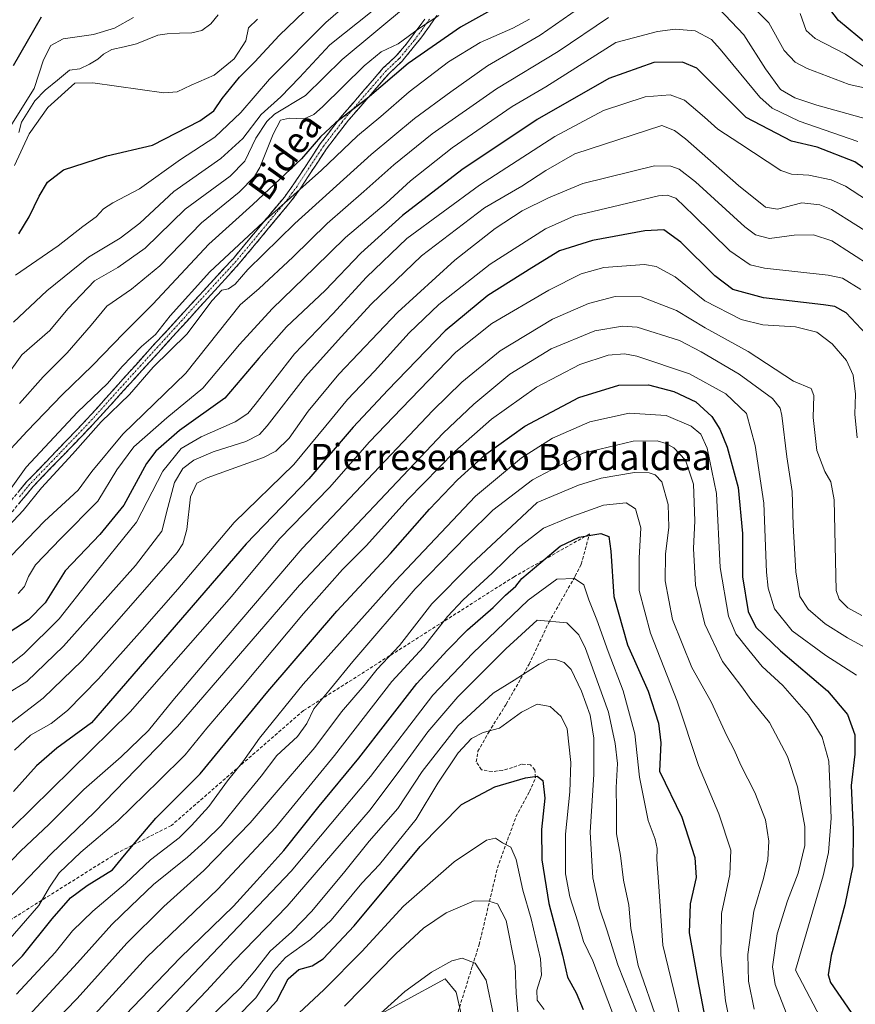
# Model space of a CAD drawing. Units: metres. Extents: x 626926 to 630355, y 4782826 to 4785203.
# Drawn here: x 628645 to 628900, y 4784363 to 4784663 of the extents above; entities that cross this region are included whole.
import ezdxf
from ezdxf.enums import TextEntityAlignment as Align

# ---------------------------------------------------------------- set-up
doc = ezdxf.new("R2010")
doc.units = ezdxf.units.M
doc.header["$MEASUREMENT"] = 0
doc.linetypes.add('TRAZO_Y_PUNTO', pattern=[1, 0.5, -0.25, 0, -0.25])
doc.linetypes.add('TRAZOSX2', pattern=[1.5, 1, -0.5])
for name, color, linetype, lineweight in [('Arbolado forestal CxS', 92, 'Continuous', 0), ('Camino', 19, 'TRAZOSX2', 0), ('Camino Cxs', 19, 'Continuous', 0), ('Camino eje', 19, 'TRAZO_Y_PUNTO', 0), ('Corriente natural lineal', 142, 'Continuous', 13), ('Curva de nivel maestra', 36, 'Continuous', 30), ('Curva de nivel normal', 36, 'Continuous', 0), ('Pastizal CxS', 92, 'Continuous', 0), ('Senda', 19, 'TRAZOSX2', 0), ('Texto cartográfico', 19, 'Continuous', 0)]:
    doc.layers.add(name, color=color, linetype=linetype, lineweight=lineweight)
doc.styles.add('Arial', font='txt', dxfattribs={"height": 0.2})

# ---------------------------------------------------------------- blocks, each defined once
blk = doc.blocks.new('*U150')
at = {"layer": 'Arbolado forestal CxS', "color": 92, "linetype": 'Continuous', "lineweight": 0}
blk.add_polyline3d([(628780.0133, 4784358.9237, 619.4946), (628778.1681, 4784366.9203, 618.5886), (628774.7875, 4784370.9179, 617.8243), (628749.3819, 4784357.1403, 616.3822)], dxfattribs=at)
blk = doc.blocks.new('*U179')
at = {"layer": 'Curva de nivel normal', "color": 36, "linetype": 'Continuous', "lineweight": 0}
blk.add_polyline3d([(628635.67, 4784461.6, 505), (628646.4, 4784469.93, 505), (628657.25, 4784480.6, 505), (628666.68, 4784492.52, 505), (628680.78, 4784510.03, 505), (628688.75, 4784525.54, 505), (628694.33, 4784532.45, 505), (628700.42, 4784536.03, 505), (628710.78, 4784540.56, 505), (628714.67, 4784543.14, 505), (628716.9, 4784545.85, 505), (628728.9, 4784561.3, 505), (628740.57, 4784573.5, 505), (628750.79, 4784584.65, 505), (628763.17, 4784596.43, 505), (628785.23, 4784612.66, 505), (628808.23, 4784627.43, 505), (628823.06, 4784635.43, 505), (628835.7, 4784639.57, 505), (628843.39, 4784640.18, 505), (628847.68, 4784638.5, 505), (628853.84, 4784633.4, 505), (628857.87, 4784629.68, 505), (628864.52, 4784625.32, 505), (628877.1, 4784617.15, 505), (628880.32, 4784616.05, 505), (628885.62, 4784615.74, 505), (628892.43, 4784614.25, 505), (628896.76, 4784612.37, 505), (628911.62, 4784602.67, 505)], dxfattribs=at)
blk = doc.blocks.new('*U180')
at = {"layer": 'Curva de nivel normal', "color": 36, "linetype": 'Continuous', "lineweight": 0}
blk.add_polyline3d([(628702.3, 4784358.4, 590), (628712.45, 4784368.24, 590), (628716.79, 4784373.36, 590), (628721.46, 4784379.38, 590), (628728.12, 4784385.27, 590), (628734.22, 4784391.59, 590), (628744.2, 4784403.64, 590), (628751.61, 4784412.89, 590), (628760.34, 4784422.88, 590), (628767.82, 4784434.11, 590), (628778.68, 4784448.05, 590), (628789.44, 4784457.93, 590), (628795.8, 4784461.89, 590), (628803.39, 4784466.76, 590), (628806.38, 4784468.32, 590), (628808.4, 4784468.19, 590), (628811.01, 4784467.34, 590), (628813.16, 4784465.12, 590), (628816.34, 4784458.61, 590), (628818.93, 4784451.21, 590), (628820.07, 4784444.25, 590), (628820.1, 4784433.19, 590), (628818.97, 4784415.65, 590), (628819.83, 4784401.68, 590), (628821.83, 4784392.46, 590), (628824.08, 4784385.86, 590), (628827.43, 4784375.25, 590), (628835.12, 4784355.72, 590)], dxfattribs=at)
blk = doc.blocks.new('*U185')
at = {"layer": 'Curva de nivel normal', "color": 36, "linetype": 'Continuous', "lineweight": 0}
blk.add_polyline3d([(628752.08, 4784357.68, 615), (628762.52, 4784367.07, 615), (628770.6, 4784372.96, 615), (628776.79, 4784376.43, 615), (628779.98, 4784377.29, 615), (628783.98, 4784375.76, 615), (628787.24, 4784370.51, 615), (628789.6, 4784359.36, 615)], dxfattribs=at)
blk = doc.blocks.new('*U187')
at = {"layer": 'Curva de nivel normal', "color": 36, "linetype": 'Continuous', "lineweight": 0}
blk.add_polyline3d([(628772.86, 4784664.32, 470), (628766.97, 4784660.45, 470), (628760.45, 4784655.66, 470), (628755.35, 4784653.25, 470), (628750.12, 4784649.03, 470), (628737.4, 4784636.53, 470), (628734.76, 4784634.18, 470), (628731.88, 4784632.89, 470), (628727.35, 4784633.11, 470), (628724.61, 4784632.47, 470), (628722.38, 4784628.14, 470), (628718.38, 4784618.08, 470), (628716.69, 4784615.27, 470), (628712.04, 4784610.54, 470), (628700.52, 4784601.21, 470), (628687.9, 4784588.07, 470), (628679.24, 4784580.96, 470), (628671.73, 4784575.8, 470), (628666.92, 4784570.07, 470), (628659.68, 4784561.61, 470), (628652.31, 4784554.33, 470), (628645.14, 4784546.17, 470)], dxfattribs=at)
blk = doc.blocks.new('*U188')
at = {"layer": 'Curva de nivel normal', "color": 36, "linetype": 'Continuous', "lineweight": 0}
for points in [[(628642.44, 4784499.71, 490), (628652.76, 4784510.36, 490), (628662.95, 4784519.78, 490), (628667.14, 4784525.48, 490), (628676.58, 4784536.83, 490), (628695.76, 4784555.36, 490), (628712.35, 4784576.18, 490), (628718.11, 4784581.23, 490), (628728.44, 4784590.76, 490), (628738.84, 4784601, 490), (628750.05, 4784610.76, 490), (628759.12, 4784618.84, 490), (628770.83, 4784628.24, 490), (628790.42, 4784641.95, 490), (628809.2, 4784653.37, 490), (628824.56, 4784663.7, 490)], [(628858.12, 4784666.49, 490), (628865.75, 4784658.4, 490), (628872.39, 4784648.05, 490), (628876.94, 4784641.79, 490), (628881.32, 4784639.29, 490), (628888.04, 4784637.06, 490), (628908.81, 4784631.24, 490)]]:
    blk.add_polyline3d(points, dxfattribs=at)
blk = doc.blocks.new('*U189')
at = {"layer": 'Curva de nivel normal', "color": 36, "linetype": 'Continuous', "lineweight": 0}
blk.add_polyline3d([(628634.63, 4784398.74, 535), (628645.52, 4784409.89, 535), (628654.06, 4784417.99, 535), (628664.7, 4784428.59, 535), (628676.07, 4784438.53, 535), (628684.45, 4784446.61, 535), (628691.86, 4784455.67, 535), (628705.09, 4784471.42, 535), (628731.25, 4784502.06, 535), (628771.01, 4784544.03, 535), (628779.9, 4784552.66, 535), (628791.52, 4784562.18, 535), (628807.48, 4784571.9, 535), (628818.5, 4784576.67, 535), (628826.58, 4784578.77, 535), (628834.49, 4784578.64, 535), (628845.24, 4784574.46, 535), (628854.04, 4784569.2, 535), (628867.11, 4784562, 535), (628880.88, 4784553.01, 535), (628886.28, 4784550.72, 535), (628887.14, 4784548.6, 535), (628886.93, 4784541.92, 535), (628888, 4784531.88, 535), (628890.44, 4784525.41, 535), (628892.28, 4784522.29, 535), (628893.33, 4784516.86, 535), (628893.64, 4784502.97, 535), (628893.93, 4784489.21, 535), (628894.82, 4784486.63, 535), (628897.48, 4784483.94, 535), (628901.78, 4784481.57, 535)], dxfattribs=at)
blk = doc.blocks.new('*U192')
at = {"layer": 'Curva de nivel normal', "color": 36, "linetype": 'Continuous', "lineweight": 0}
for points in [[(628905.67, 4784646.44, 480), (628896.73, 4784652.54, 480), (628887.47, 4784657.28, 480), (628884.74, 4784659.74, 480), (628882.96, 4784664.94, 480)], [(628800.52, 4784663.24, 480), (628795.4, 4784660.48, 480), (628785.46, 4784656.12, 480), (628775.79, 4784650.23, 480), (628763.8, 4784641.09, 480), (628755.16, 4784633.52, 480), (628748.13, 4784627.71, 480), (628737.09, 4784617.2, 480), (628719.32, 4784601.42, 480), (628703.15, 4784586.22, 480), (628691.05, 4784572.84, 480), (628686.52, 4784567.16, 480), (628682.28, 4784563.51, 480), (628676.45, 4784557.46, 480), (628671.95, 4784552.25, 480), (628662.78, 4784543.53, 480), (628647.14, 4784526.77, 480), (628639.56, 4784516.15, 480)]]:
    blk.add_polyline3d(points, dxfattribs=at)
blk = doc.blocks.new('*U195')
at = {"layer": 'Curva de nivel normal', "color": 36, "linetype": 'Continuous', "lineweight": 0}
blk.add_polyline3d([(628879.42, 4784358.78, 560), (628875.33, 4784369.24, 560), (628874.52, 4784374.58, 560), (628875.9, 4784384.63, 560), (628879.06, 4784394.72, 560), (628882.3, 4784403.09, 560), (628884.36, 4784411.55, 560), (628884.37, 4784417.3, 560), (628882.12, 4784429.42, 560), (628879.12, 4784438.69, 560), (628873.56, 4784448.99, 560), (628867.92, 4784456.07, 560), (628865.16, 4784459.93, 560), (628859.3, 4784467.6, 560), (628853.86, 4784478.92, 560), (628851.07, 4784490.88, 560), (628850.41, 4784501.97, 560), (628850.88, 4784510.47, 560), (628850.42, 4784521.65, 560), (628847.97, 4784528.94, 560), (628844.5, 4784532.65, 560), (628842.15, 4784533.99, 560), (628839.36, 4784534.76, 560), (628832.06, 4784534.71, 560), (628816.87, 4784531.06, 560), (628801.38, 4784522.92, 560), (628789.35, 4784513.64, 560), (628781.5, 4784505.93, 560), (628765.61, 4784489.75, 560), (628746.62, 4784467.6, 560), (628739.91, 4784459.26, 560), (628734.76, 4784453.2, 560), (628732.65, 4784448.75, 560), (628729.79, 4784444.71, 560), (628723.52, 4784438.98, 560), (628718.7, 4784432.7, 560), (628712.77, 4784425.37, 560), (628706.6, 4784417.7, 560), (628701.64, 4784412.92, 560), (628696.34, 4784407.96, 560), (628685.98, 4784399.68, 560), (628679.01, 4784393.08, 560), (628673.22, 4784387.53, 560), (628662.81, 4784375.82, 560), (628647.98, 4784359.81, 560)], dxfattribs=at)
blk = doc.blocks.new('*U202')
at = {"layer": 'Curva de nivel normal', "color": 36, "linetype": 'Continuous', "lineweight": 0}
blk.add_polyline3d([(628756.46, 4784677.86, 455), (628738.49, 4784662.15, 455), (628721.26, 4784644.89, 455), (628712.52, 4784634.83, 455), (628704.62, 4784627.32, 455), (628694.16, 4784620.45, 455), (628681.72, 4784611.54, 455), (628673.56, 4784607.3, 455), (628670.72, 4784605.5, 455), (628668.45, 4784603.02, 455), (628664.42, 4784600.02, 455), (628656.88, 4784594.21, 455), (628643.88, 4784585.27, 455)], dxfattribs=at)
blk = doc.blocks.new('*U203')
at = {"layer": 'Curva de nivel normal', "color": 36, "linetype": 'Continuous', "lineweight": 0}
for points in [[(628904.9, 4784641.84, 485), (628897.89, 4784643.3, 485), (628885.08, 4784648.23, 485), (628881.42, 4784650.14, 485), (628878.06, 4784653.68, 485), (628873.44, 4784662.11, 485), (628866.99, 4784668.51, 485)], [(628822.47, 4784671.48, 485), (628803.78, 4784658.33, 485), (628787.7, 4784648.96, 485), (628776.49, 4784641.06, 485), (628765.49, 4784632.98, 485), (628752.3, 4784621.95, 485), (628728.99, 4784600.98, 485), (628714.72, 4784586.97, 485), (628710.78, 4784582.52, 485), (628708.78, 4784581.09, 485), (628706.78, 4784580.68, 485), (628703.78, 4784577.5, 485), (628696.12, 4784567.32, 485), (628685.89, 4784557.27, 485), (628678.61, 4784548.94, 485), (628670.05, 4784540.61, 485), (628661.28, 4784530.76, 485), (628651.8, 4784520.53, 485), (628646.21, 4784513.54, 485), (628641.76, 4784508.76, 485)]]:
    blk.add_polyline3d(points, dxfattribs=at)
blk = doc.blocks.new('*U204')
at = {"layer": 'Curva de nivel normal', "color": 36, "linetype": 'Continuous', "lineweight": 0}
blk.add_polyline3d([(628797.05, 4784359.82, 610), (628796.44, 4784366.58, 610), (628796.15, 4784374.93, 610), (628793.36, 4784388.7, 610), (628790.76, 4784393.76, 610), (628788.1, 4784394.59, 610), (628783.62, 4784394.75, 610), (628775.09, 4784391.07, 610), (628768.16, 4784386.43, 610), (628759.74, 4784378.55, 610), (628744.12, 4784362.59, 610)], dxfattribs=at)
blk = doc.blocks.new('*U213')
at = {"layer": 'Curva de nivel normal', "color": 36, "linetype": 'Continuous', "lineweight": 0}
blk.add_polyline3d([(628893.45, 4784350.95, 555), (628881.5, 4784373.6, 555), (628889.95, 4784402.37, 555), (628891.53, 4784409.45, 555), (628892.42, 4784419.89, 555), (628891.98, 4784430.25, 555), (628891.66, 4784437.25, 555), (628889.63, 4784444.52, 555), (628885.45, 4784451.4, 555), (628877.68, 4784460.31, 555), (628871.34, 4784466.04, 555), (628867.32, 4784471.02, 555), (628863.37, 4784476.01, 555), (628861.09, 4784481.45, 555), (628858.6, 4784496.18, 555), (628857.42, 4784518.71, 555), (628854.64, 4784532.58, 555), (628852.67, 4784536.84, 555), (628849.73, 4784539.24, 555), (628842.12, 4784542.52, 555), (628830.83, 4784543.21, 555), (628818.92, 4784540.62, 555), (628807.5, 4784535.58, 555), (628798.02, 4784529.65, 555), (628784.02, 4784517.96, 555), (628759.53, 4784492.1, 555), (628731.57, 4784460.72, 555), (628718.26, 4784444.26, 555), (628713.16, 4784437.09, 555), (628708.53, 4784431.28, 555), (628702.78, 4784423.44, 555), (628697.56, 4784417.63, 555), (628693.76, 4784413.93, 555), (628685.01, 4784407.2, 555), (628677.37, 4784400.04, 555), (628667.44, 4784391.61, 555), (628661.23, 4784385.56, 555), (628655.95, 4784378.99, 555), (628644.18, 4784366.24, 555)], dxfattribs=at)
blk = doc.blocks.new('*U218')
at = {"layer": 'Curva de nivel normal', "color": 36, "linetype": 'Continuous', "lineweight": 0}
blk.add_polyline3d([(628763.33, 4784667.51, 465), (628743.43, 4784650.95, 465), (628732.28, 4784639.95, 465), (628722.77, 4784634.28, 465), (628720.44, 4784632.09, 465), (628717.16, 4784626.95, 465), (628713.8, 4784619.95, 465), (628709.3, 4784615.41, 465), (628695.63, 4784605.3, 465), (628683.45, 4784593.44, 465), (628675.07, 4784587.63, 465), (628667.93, 4784583.49, 465), (628659.89, 4784574.95, 465), (628654.36, 4784568.44, 465), (628645.79, 4784560.94, 465), (628640.46, 4784553.49, 465)], dxfattribs=at)
blk = doc.blocks.new('*U222')
at = {"layer": 'Curva de nivel normal', "color": 36, "linetype": 'Continuous', "lineweight": 0}
blk.add_polyline3d([(628905.7, 4784470.26, 540), (628897.41, 4784474.78, 540), (628890.56, 4784479.09, 540), (628885.4, 4784483.55, 540), (628882.89, 4784487.36, 540), (628881.66, 4784494.87, 540), (628880.82, 4784509.13, 540), (628880.55, 4784519.34, 540), (628878.89, 4784529.95, 540), (628877.32, 4784542.52, 540), (628876.88, 4784544.77, 540), (628874.55, 4784547.67, 540), (628864.39, 4784555.05, 540), (628852.75, 4784561.86, 540), (628846.23, 4784565.35, 540), (628833.24, 4784569.38, 540), (628828.82, 4784569.69, 540), (628820.42, 4784568.25, 540), (628807.13, 4784562.8, 540), (628794.46, 4784555.06, 540), (628783.51, 4784546.01, 540), (628774.24, 4784537.09, 540), (628730.41, 4784490.85, 540), (628693.22, 4784447.84, 540), (628667.94, 4784421.67, 540), (628654.78, 4784409, 540), (628638.77, 4784392.35, 540)], dxfattribs=at)
blk = doc.blocks.new('*U225')
at = {"layer": 'Curva de nivel normal', "color": 36, "linetype": 'Continuous', "lineweight": 0}
blk.add_polyline3d([(628760.95, 4784672.41, 460), (628739.68, 4784655.42, 460), (628730.45, 4784645.47, 460), (628724.7, 4784639.55, 460), (628718.76, 4784634.19, 460), (628713.11, 4784626.82, 460), (628706.45, 4784620.77, 460), (628692.11, 4784610.75, 460), (628681.78, 4784601.12, 460), (628675.78, 4784596.51, 460), (628666.11, 4784590.78, 460), (628653.45, 4784580.43, 460), (628643.25, 4784570.92, 460)], dxfattribs=at)
blk = doc.blocks.new('*U226')
at = {"layer": 'Curva de nivel normal', "color": 36, "linetype": 'Continuous', "lineweight": 0}
blk.add_polyline3d([(628861.9, 4784355.74, 570), (628860.2, 4784364.24, 570), (628858.73, 4784378.17, 570), (628858.99, 4784390.83, 570), (628861.55, 4784402.7, 570), (628861.83, 4784410.11, 570), (628858.15, 4784421.16, 570), (628851.93, 4784435.9, 570), (628845.48, 4784455.47, 570), (628837.32, 4784476.2, 570), (628833.88, 4784489.2, 570), (628833.85, 4784499.05, 570), (628834.36, 4784508.34, 570), (628832.81, 4784514.13, 570), (628829.98, 4784515.9, 570), (628823, 4784515.19, 570), (628812.58, 4784511.45, 570), (628804.77, 4784508.17, 570), (628797, 4784502.21, 570), (628789.08, 4784494.53, 570), (628780.25, 4784486.37, 570), (628775.54, 4784481.29, 570), (628768.18, 4784471.93, 570), (628758.53, 4784461.48, 570), (628741.09, 4784439.01, 570), (628723.15, 4784417.01, 570), (628705.56, 4784398.22, 570), (628683.9, 4784377.6, 570), (628666.01, 4784358, 570)], dxfattribs=at)
blk = doc.blocks.new('*U227')
at = {"layer": 'Curva de nivel normal', "color": 36, "linetype": 'Continuous', "lineweight": 0}
blk.add_polyline3d([(628704.93, 4784352.8, 595), (628717.08, 4784365.22, 595), (628722.46, 4784373.42, 595), (628726.12, 4784377.46, 595), (628733.77, 4784382.92, 595), (628740.03, 4784388.87, 595), (628749.43, 4784400.11, 595), (628754.75, 4784405.8, 595), (628765.97, 4784419.59, 595), (628772.6, 4784430.59, 595), (628778.74, 4784439.83, 595), (628782.78, 4784444.14, 595), (628786.42, 4784446, 595), (628791.36, 4784447.32, 595), (628798.1, 4784452.15, 595), (628802.79, 4784454.58, 595), (628806.75, 4784453.87, 595), (628810.17, 4784450.82, 595), (628811.92, 4784447.13, 595), (628813.07, 4784436.8, 595), (628812.76, 4784427.92, 595), (628811.44, 4784415.02, 595), (628811.5, 4784402.91, 595), (628812.77, 4784395.89, 595), (628815.22, 4784388.34, 595), (628816.92, 4784382.37, 595), (628819.8, 4784376.46, 595), (628822.61, 4784368.88, 595), (628827.85, 4784355.2, 595)], dxfattribs=at)
blk = doc.blocks.new('*U237')
at = {"layer": 'Curva de nivel normal', "color": 36, "linetype": 'Continuous', "lineweight": 0}
blk.add_polyline3d([(628641.18, 4784457.68, 510), (628647.4, 4784461.55, 510), (628658.52, 4784472.28, 510), (628680.49, 4784496.8, 510), (628688.5, 4784507.25, 510), (628690.31, 4784514.49, 510), (628692.39, 4784522.09, 510), (628694.91, 4784526.33, 510), (628698.23, 4784528.92, 510), (628704.13, 4784531.46, 510), (628714.07, 4784534.56, 510), (628718.24, 4784536.76, 510), (628720.61, 4784539.36, 510), (628732.28, 4784554.36, 510), (628743.08, 4784566.44, 510), (628752.23, 4784576.45, 510), (628767.6, 4784591.13, 510), (628786.75, 4784605.76, 510), (628798.15, 4784612.38, 510), (628805.44, 4784617.1, 510), (628814.34, 4784622.16, 510), (628840.8, 4784630.82, 510), (628844.7, 4784629.35, 510), (628847.97, 4784626.72, 510), (628864.2, 4784612.6, 510), (628872.36, 4784606, 510), (628876.04, 4784605.37, 510), (628883.48, 4784607.25, 510), (628888.91, 4784606.71, 510), (628892.44, 4784605.24, 510), (628907.3, 4784595.93, 510)], dxfattribs=at)
blk = doc.blocks.new('*U238')
at = {"layer": 'Curva de nivel normal', "color": 36, "linetype": 'Continuous', "lineweight": 0}
blk.add_polyline3d([(628804.93, 4784361.6, 605), (628802.87, 4784364.5, 605), (628802.73, 4784367.5, 605), (628804.19, 4784372.04, 605), (628803.87, 4784377, 605), (628800.96, 4784389.2, 605), (628798.5, 4784397.92, 605), (628796.45, 4784407.31, 605), (628794.81, 4784411.02, 605), (628792.26, 4784412.38, 605), (628790.18, 4784413.84, 605), (628787.34, 4784413.14, 605), (628777.52, 4784406.56, 605), (628762.14, 4784393.11, 605), (628749.39, 4784379.24, 605), (628737.97, 4784367.71, 605), (628728.65, 4784359.11, 605)], dxfattribs=at)
blk = doc.blocks.new('*U239')
at = {"layer": 'Curva de nivel normal', "color": 36, "linetype": 'Continuous', "lineweight": 0}
blk.add_polyline3d([(628689.8, 4784354.38, 585), (628702.11, 4784367.29, 585), (628710.42, 4784376.3, 585), (628726.69, 4784393.07, 585), (628751.93, 4784422.38, 585), (628761.64, 4784435.35, 585), (628769.5, 4784446.22, 585), (628778.64, 4784456.79, 585), (628793.3, 4784471.43, 585), (628802.8, 4784480.19, 585), (628811.84, 4784479.33, 585), (628815.49, 4784475.76, 585), (628817.53, 4784471.54, 585), (628824.59, 4784452.19, 585), (628826.57, 4784442.67, 585), (628827.26, 4784436.52, 585), (628826.89, 4784429.25, 585), (628827.01, 4784422.54, 585), (628826.98, 4784415.08, 585), (628828.22, 4784408.55, 585), (628829.15, 4784400.99, 585), (628830.71, 4784393.44, 585), (628831.32, 4784386.3, 585), (628833.6, 4784374.97, 585), (628839.6, 4784357.78, 585)], dxfattribs=at)
blk = doc.blocks.new('*U248')
at = {"layer": 'Curva de nivel normal', "color": 36, "linetype": 'Continuous', "lineweight": 0}
blk.add_polyline3d([(628900.12, 4784463.48, 545), (628890.78, 4784469.46, 545), (628880.48, 4784476.93, 545), (628875.17, 4784483.62, 545), (628873.2, 4784489.94, 545), (628872.64, 4784494.8, 545), (628871.89, 4784515.81, 545), (628869.21, 4784533.39, 545), (628866.63, 4784543.1, 545), (628860.32, 4784549.12, 545), (628849.21, 4784555.18, 545), (628833.15, 4784560.63, 545), (628829.48, 4784561.28, 545), (628824.47, 4784560.93, 545), (628815.8, 4784558.06, 545), (628802.66, 4784551.1, 545), (628788.91, 4784541.4, 545), (628777.7, 4784531.6, 545), (628763.4, 4784516.93, 545), (628750.8, 4784502.93, 545), (628743.53, 4784495.6, 545), (628731.6, 4784482.26, 545), (628712.98, 4784459.93, 545), (628702.18, 4784447.26, 545), (628695.64, 4784439.21, 545), (628687.62, 4784431.28, 545), (628675.11, 4784419.08, 545), (628663.76, 4784409.49, 545), (628657.24, 4784403.26, 545), (628654.25, 4784398.92, 545), (628651.06, 4784393.3, 545), (628641.53, 4784382.46, 545)], dxfattribs=at)
blk = doc.blocks.new('*U252')
at = {"layer": 'Curva de nivel normal', "color": 36, "linetype": 'Continuous', "lineweight": 0}
blk.add_polyline3d([(628685.07, 4784358.66, 580), (628703.78, 4784378.44, 580), (628727.85, 4784403.72, 580), (628752.09, 4784432.59, 580), (628771.01, 4784457.38, 580), (628783.18, 4784470.1, 580), (628800.13, 4784486.31, 580), (628808.8, 4784492.64, 580), (628814.22, 4784492.92, 580), (628817.08, 4784490.92, 580), (628818.6, 4784486.4, 580), (628821.03, 4784480.27, 580), (628824.42, 4784470.62, 580), (628829.01, 4784458.67, 580), (628832.62, 4784445.57, 580), (628834, 4784432.39, 580), (628836.62, 4784419.18, 580), (628838.77, 4784413.48, 580), (628839.41, 4784410.68, 580), (628839.28, 4784407.27, 580), (628839.75, 4784400.54, 580), (628841.12, 4784381.23, 580), (628845.32, 4784364.04, 580), (628847.25, 4784355.48, 580)], dxfattribs=at)
blk = doc.blocks.new('*U253')
at = {"layer": 'Curva de nivel normal', "color": 36, "linetype": 'Continuous', "lineweight": 0}
blk.add_polyline3d([(628868.97, 4784361.68, 565), (628867.2, 4784370.28, 565), (628866.97, 4784378.38, 565), (628868.84, 4784391.61, 565), (628871.78, 4784401.5, 565), (628873.1, 4784407.16, 565), (628873.42, 4784412.92, 565), (628872.37, 4784419.35, 565), (628869.14, 4784427.68, 565), (628864.89, 4784436.03, 565), (628862.8, 4784440.66, 565), (628860.56, 4784445.01, 565), (628855.82, 4784455.28, 565), (628849.95, 4784465.74, 565), (628844.08, 4784480.42, 565), (628841.85, 4784492.16, 565), (628841.96, 4784500.24, 565), (628842.92, 4784508.46, 565), (628842.74, 4784515.41, 565), (628840.77, 4784522.29, 565), (628838.79, 4784524.42, 565), (628836.97, 4784525.03, 565), (628832.49, 4784525.18, 565), (628822.29, 4784523.43, 565), (628815.37, 4784521.32, 565), (628802.8, 4784516.03, 565), (628782.59, 4784497.16, 565), (628770.7, 4784485.11, 565), (628760.87, 4784472.48, 565), (628754.12, 4784465.26, 565), (628750.17, 4784460.26, 565), (628743.2, 4784452.26, 565), (628735.05, 4784441.42, 565), (628726.41, 4784431.25, 565), (628715.39, 4784418.42, 565), (628701.26, 4784403.92, 565), (628689.05, 4784392.98, 565), (628677.79, 4784381.84, 565), (628662.69, 4784364.98, 565), (628645.44, 4784347.24, 565)], dxfattribs=at)
blk = doc.blocks.new('*U263')
at = {"layer": 'Curva de nivel normal', "color": 36, "linetype": 'Continuous', "lineweight": 0}
blk.add_polyline3d([(628900.33, 4784535.76, 530), (628899.56, 4784542.94, 530), (628899.77, 4784549, 530), (628899.05, 4784554.83, 530), (628897.09, 4784559.3, 530), (628892.72, 4784564.37, 530), (628888.02, 4784567.93, 530), (628881.55, 4784569.48, 530), (628871.53, 4784570.11, 530), (628864.99, 4784571.78, 530), (628853.89, 4784577.44, 530), (628844.82, 4784584.71, 530), (628839.1, 4784587.86, 530), (628835.56, 4784588.54, 530), (628823.18, 4784587.61, 530), (628816.23, 4784585.64, 530), (628806.35, 4784580.66, 530), (628788.98, 4784570.52, 530), (628778, 4784561.84, 530), (628761.46, 4784544.68, 530), (628751.74, 4784534.52, 530), (628739.58, 4784520.63, 530), (628724.35, 4784504.95, 530), (628709.72, 4784487.43, 530), (628678.83, 4784452.26, 530), (628642.9, 4784416.92, 530)], dxfattribs=at)
blk = doc.blocks.new('*U265')
at = {"layer": 'Curva de nivel normal', "color": 36, "linetype": 'Continuous', "lineweight": 0}
blk.add_polyline3d([(628644.76, 4784488.31, 495), (628646.61, 4784490.41, 495), (628647.85, 4784493.48, 495), (628649.96, 4784497.06, 495), (628657.75, 4784505.09, 495), (628669, 4784516.47, 495), (628674.75, 4784526, 495), (628680, 4784532.98, 495), (628689.99, 4784541.76, 495), (628701, 4784550.81, 495), (628712.12, 4784564.1, 495), (628722.12, 4784574.97, 495), (628735.12, 4784587.55, 495), (628744.46, 4784596.75, 495), (628756.79, 4784607.22, 495), (628764.19, 4784614.01, 495), (628776.96, 4784623.98, 495), (628795.16, 4784636.62, 495), (628805.43, 4784642.62, 495), (628826.8, 4784656.11, 495), (628839.47, 4784659.42, 495), (628844.85, 4784660.14, 495), (628850.96, 4784659.64, 495), (628855.92, 4784657.03, 495), (628858.58, 4784654.08, 495), (628870.65, 4784639.48, 495), (628874.45, 4784636.11, 495), (628882.6, 4784632.15, 495), (628900.47, 4784626, 495)], dxfattribs=at)
blk = doc.blocks.new('*U283')
at = {"layer": 'Curva de nivel normal', "color": 36, "linetype": 'Continuous', "lineweight": 0}
for points in [[(628717.65, 4784663.23, 445), (628714.92, 4784660.6, 445), (628714.12, 4784656.62, 445), (628710.52, 4784651.09, 445), (628704.46, 4784646.18, 445), (628697.45, 4784643.09, 445), (628693.11, 4784641.03, 445), (628689.11, 4784640.75, 445), (628667.44, 4784643.83, 445), (628661.94, 4784643.72, 445), (628653.75, 4784636.3, 445), (628648.11, 4784628.28, 445), (628643.61, 4784618.63, 445)], [(628642.83, 4784631.25, 445), (628649.64, 4784642.09, 445), (628652.46, 4784650.78, 445), (628654.72, 4784655.14, 445), (628658.45, 4784657.19, 445), (628667.69, 4784658.57, 445), (628674.1, 4784660.48, 445), (628679.84, 4784663.71, 445)]]:
    blk.add_polyline3d(points, dxfattribs=at)
blk = doc.blocks.new('*U286')
at = {"layer": 'Curva de nivel maestra', "color": 36, "linetype": 'Continuous', "lineweight": 30}
blk.add_polyline3d([(628675.13, 4784357.6, 575), (628694.07, 4784377.36, 575), (628710.28, 4784393.1, 575), (628717.45, 4784400.86, 575), (628725.62, 4784410.06, 575), (628736.41, 4784423.55, 575), (628748.45, 4784438.16, 575), (628766.15, 4784460.93, 575), (628775.36, 4784470.93, 575), (628781.6, 4784477.25, 575), (628789.46, 4784484.08, 575), (628793.13, 4784487.83, 575), (628796.3, 4784490.55, 575), (628798.12, 4784492.88, 575), (628802.01, 4784496.1, 575), (628809.81, 4784502.72, 575), (628815.57, 4784505.5, 575), (628822.21, 4784506.53, 575), (628824.67, 4784505.7, 575), (628825.31, 4784501.16, 575), (628826.19, 4784487.36, 575), (628830.37, 4784472.71, 575), (628836.63, 4784458.59, 575), (628839.74, 4784448.86, 575), (628840.45, 4784442.79, 575), (628840.12, 4784434.24, 575), (628846.92, 4784420.21, 575), (628850.89, 4784407.87, 575), (628851.24, 4784401.8, 575), (628849.44, 4784393.76, 575), (628849.09, 4784385.01, 575), (628851.68, 4784370.84, 575), (628854.56, 4784356.02, 575)], dxfattribs=at)
blk = doc.blocks.new('*U288')
at = {"layer": 'Curva de nivel maestra', "color": 36, "linetype": 'Continuous', "lineweight": 30}
for points in [[(628651.76, 4784663.86, 450), (628643.24, 4784649, 450)], [(628644.95, 4784597.8, 450), (628648.09, 4784603, 450), (628651.09, 4784609.26, 450), (628653.69, 4784613.58, 450), (628658.51, 4784617.36, 450), (628671.69, 4784621.63, 450), (628685.69, 4784624.83, 450), (628700.02, 4784632.2, 450), (628704.3, 4784635.3, 450), (628706.89, 4784639.09, 450), (628712.18, 4784645.58, 450), (628716.78, 4784650.22, 450), (628724.24, 4784658.28, 450), (628731.92, 4784665.62, 450)]]:
    blk.add_polyline3d(points, dxfattribs=at)
blk = doc.blocks.new('*U300')
at = {"layer": 'Curva de nivel maestra', "color": 36, "linetype": 'Continuous', "lineweight": 30}
blk.add_polyline3d([(628639.1, 4784371.19, 550), (628646.01, 4784377.97, 550), (628655.03, 4784389.28, 550), (628660.68, 4784395.66, 550), (628665.78, 4784399.38, 550), (628673.45, 4784404.15, 550), (628677.14, 4784408.63, 550), (628680.92, 4784413.2, 550), (628686.61, 4784419.86, 550), (628700.15, 4784433.35, 550), (628720.79, 4784458.46, 550), (628741.79, 4784482.88, 550), (628758.11, 4784500.52, 550), (628770.07, 4784514.03, 550), (628778.6, 4784522.92, 550), (628787.23, 4784530.78, 550), (628799.05, 4784539.28, 550), (628815.52, 4784548.04, 550), (628827.74, 4784551.8, 550), (628836.7, 4784551.82, 550), (628844.47, 4784549.87, 550), (628851.13, 4784546.66, 550), (628856.05, 4784542.24, 550), (628858.49, 4784538.31, 550), (628860.73, 4784532.88, 550), (628864.05, 4784520.6, 550), (628865.33, 4784506.6, 550), (628865.33, 4784493.34, 550), (628867.06, 4784482.85, 550), (628869.41, 4784478.09, 550), (628876.93, 4784470.82, 550), (628891.23, 4784458.64, 550), (628897.38, 4784451.5, 550), (628899.55, 4784445.26, 550), (628899.63, 4784439.37, 550), (628898.5, 4784429.87, 550), (628899.09, 4784416.34, 550), (628898.97, 4784405.37, 550), (628896.53, 4784393.47, 550), (628892.37, 4784378.04, 550), (628891.52, 4784372.13, 550), (628892.22, 4784369.81, 550), (628898.44, 4784360.68, 550)], dxfattribs=at)
blk = doc.blocks.new('*U301')
at = {"layer": 'Curva de nivel maestra', "color": 36, "linetype": 'Continuous', "lineweight": 30}
blk.add_polyline3d([(628715.53, 4784355.53, 600), (628723.51, 4784364.22, 600), (628726.97, 4784370.98, 600), (628730.19, 4784373.78, 600), (628734.31, 4784374.92, 600), (628737.66, 4784377.05, 600), (628747.08, 4784387.12, 600), (628767.14, 4784411.25, 600), (628779.77, 4784424.07, 600), (628789.89, 4784429.46, 600), (628799.28, 4784432.2, 600), (628802.8, 4784432.68, 600), (628804.59, 4784431.34, 600), (628805.12, 4784425.95, 600), (628804.15, 4784416.48, 600), (628804.23, 4784407.18, 600), (628806.43, 4784393.88, 600), (628810.52, 4784378.14, 600), (628812.05, 4784371.47, 600), (628814.7, 4784366.69, 600), (628816.88, 4784361.62, 600)], dxfattribs=at)
blk = doc.blocks.new('*U304')
at = {"layer": 'Curva de nivel maestra', "color": 36, "linetype": 'Continuous', "lineweight": 30}
blk.add_polyline3d([(628903.1, 4784567.27, 525), (628896.98, 4784573.8, 525), (628893.52, 4784575.72, 525), (628890.1, 4784576.26, 525), (628871.82, 4784578.36, 525), (628862.45, 4784580.84, 525), (628857, 4784585.05, 525), (628846.56, 4784595.31, 525), (628841.45, 4784599.08, 525), (628835.66, 4784598.78, 525), (628819.68, 4784595.8, 525), (628809.66, 4784592.61, 525), (628801.24, 4784587.49, 525), (628787.8, 4784579.06, 525), (628774.78, 4784568.32, 525), (628757.32, 4784550.24, 525), (628746.76, 4784539.01, 525), (628733.24, 4784523.26, 525), (628714.17, 4784503.46, 525), (628667.03, 4784448.92, 525), (628656.5, 4784441.22, 525), (628650.26, 4784435.83, 525), (628643.26, 4784428.02, 525)], dxfattribs=at)
blk = doc.blocks.new('*U305')
at = {"layer": 'Curva de nivel maestra', "color": 36, "linetype": 'Continuous', "lineweight": 30}
blk.add_polyline3d([(628914.24, 4784609.37, 500), (628899.58, 4784619.72, 500), (628888.1, 4784624.24, 500), (628880.3, 4784626.09, 500), (628866.51, 4784633.31, 500), (628857.17, 4784642.6, 500), (628851.42, 4784648.31, 500), (628847.06, 4784650.16, 500), (628838.33, 4784649.99, 500), (628824.69, 4784645.15, 500), (628802.8, 4784632.65, 500), (628779.87, 4784617.3, 500), (628761.76, 4784603.46, 500), (628749.11, 4784591.93, 500), (628738.22, 4784580.61, 500), (628726.49, 4784569.56, 500), (628718.08, 4784559.94, 500), (628707.68, 4784547.76, 500), (628693.85, 4784537.9, 500), (628686.63, 4784531.62, 500), (628683.78, 4784527.92, 500), (628676.86, 4784515.25, 500), (628669.59, 4784506.23, 500), (628659.01, 4784495.2, 500), (628652.92, 4784485.49, 500), (628647.89, 4784480.32, 500), (628640.14, 4784475.22, 500)], dxfattribs=at)
blk = doc.blocks.new('*U308')
at = {"layer": 'Curva de nivel maestra', "color": 36, "linetype": 'Continuous', "lineweight": 30}
for points in [[(628906.42, 4784653.07, 475), (628894.6, 4784662.8, 475), (628889.36, 4784669.84, 475)], [(628796.16, 4784670.13, 475), (628779.52, 4784660.8, 475), (628763.56, 4784649.71, 475), (628751.02, 4784639.05, 475), (628741.36, 4784631.64, 475), (628736.83, 4784627.38, 475), (628731.04, 4784620.72, 475), (628716.25, 4784606.72, 475), (628702.8, 4784594.68, 475), (628685.75, 4784576.38, 475), (628676.95, 4784567.61, 475), (628667.36, 4784557.76, 475), (628658.12, 4784548.83, 475), (628647.44, 4784537.71, 475), (628638.77, 4784528.39, 475)]]:
    blk.add_polyline3d(points, dxfattribs=at)

msp = doc.modelspace()

# ---------------------------------------------------------------- linework, layer by layer
at = {"layer": 'Arbolado forestal CxS', "color": 92, "linetype": 'Continuous', "lineweight": 0}
msp.add_polyline3d([(628780.01, 4784358.92, 619.49), (628778.17, 4784366.92, 618.59), (628774.79, 4784370.92, 617.82), (628749.38, 4784357.14, 616.38)], dxfattribs=at)
at = {"layer": 'Camino', "color": 19, "linetype": 'TRAZOSX2', "lineweight": 0}
for points in [[(628640.78, 4784514.41), (628647.19, 4784522.17), (628665.58, 4784541.27), (628686.37, 4784564.4), (628710.18, 4784590.26), (628725.81, 4784609.04), (628728.71, 4784613.02), (628734.16, 4784621.31), (628736.74, 4784625.22), (628743.46, 4784633.92), (628752.7, 4784644.58), (628755.96, 4784648.35), (628759.89, 4784652), (628763, 4784655.67), (628767.7, 4784662), (628768.63, 4784663.26)], [(628772.3, 4784664.34), (628767.68, 4784657.8), (628762.45, 4784651.33), (628761.67, 4784650.38), (628757.7, 4784646.69), (628745.38, 4784632.47), (628743.34, 4784629.84), (628738.65, 4784623.77), (628730.63, 4784611.57), (628727.72, 4784607.59), (628711.98, 4784588.67), (628667.4, 4784539.7), (628649.25, 4784520.86), (628642.82, 4784513.11)]]:
    msp.add_lwpolyline(points, dxfattribs=at)
at = {"layer": 'Camino Cxs', "color": 19, "linetype": 'Continuous', "lineweight": 0}
for points in [[(628772.3, 4784664.34, 469.2), (628769.99, 4784661.07, 470.87), (628767.68, 4784657.8, 472.42), (628765.07, 4784654.57, 472.98), (628762.45, 4784651.33, 473.37), (628761.67, 4784650.38, 473.58), (628759.69, 4784648.54, 473.7), (628757.7, 4784646.69, 473.69), (628754.62, 4784643.14, 474.05), (628751.54, 4784639.58, 473.45), (628748.46, 4784636.03, 474.89), (628745.38, 4784632.47, 475.47), (628743.34, 4784629.84, 476.03), (628741, 4784626.81, 476.46), (628738.65, 4784623.77, 476.93), (628735.98, 4784619.7, 477.87), (628733.3, 4784615.64, 479.47), (628730.63, 4784611.57, 480.86), (628727.72, 4784607.59, 481.49), (628724.57, 4784603.81, 481.73), (628721.42, 4784600.02, 481.41), (628718.28, 4784596.24, 481.42), (628715.13, 4784592.45, 481.5), (628711.98, 4784588.67, 482.25), (628708.8, 4784585.17, 482.92), (628705.61, 4784581.67, 483.63), (628702.43, 4784578.18, 483.71), (628699.24, 4784574.68, 483.8), (628696.06, 4784571.18, 483.51), (628692.87, 4784567.68, 483.61), (628689.69, 4784564.19, 483.58), (628686.51, 4784560.69, 484.55), (628683.32, 4784557.19, 485.18), (628680.14, 4784553.69, 485.26), (628676.95, 4784550.19, 484.44), (628673.77, 4784546.7, 484.5), (628670.58, 4784543.2, 485.5), (628667.4, 4784539.7, 484.94), (628664.38, 4784536.56, 484.09), (628661.35, 4784533.42, 483.56), (628658.33, 4784530.28, 483.7), (628655.3, 4784527.14, 483.8), (628652.28, 4784524, 483.99), (628649.25, 4784520.86, 483.91), (628647.11, 4784518.28, 484.08), (628644.96, 4784515.69, 483.91)], [(628645.05, 4784519.58, 482.14), (628647.19, 4784522.17, 482.23), (628650.26, 4784525.35, 482.44), (628653.32, 4784528.54, 482.41), (628656.39, 4784531.72, 482.06), (628659.45, 4784534.9, 482.02), (628662.52, 4784538.09, 482.08), (628665.58, 4784541.27, 483), (628668.55, 4784544.57, 483.14), (628671.52, 4784547.88, 482.42), (628674.49, 4784551.18, 482.2), (628677.46, 4784554.49, 482.81), (628680.43, 4784557.79, 483.59), (628683.4, 4784561.1, 482.96), (628686.37, 4784564.4, 482.49), (628689.35, 4784567.63, 482.15), (628692.32, 4784570.87, 482.67), (628695.3, 4784574.1, 482.59), (628698.28, 4784577.33, 482.36), (628701.25, 4784580.56, 482.16), (628704.23, 4784583.8, 482.06), (628707.2, 4784587.03, 482.02), (628710.18, 4784590.26, 481.26), (628713.31, 4784594.02, 480.43), (628716.43, 4784597.77, 480.07), (628719.56, 4784601.53, 479.96), (628722.68, 4784605.28, 479.51), (628725.81, 4784609.04, 479.22), (628728.71, 4784613.02, 478.55), (628731.44, 4784617.17, 477.61), (628734.16, 4784621.31, 476.36), (628736.74, 4784625.22, 475.65), (628738.98, 4784628.12, 475.26), (628741.22, 4784631.02, 474.5), (628743.46, 4784633.92, 474), (628746.54, 4784637.47, 473.79), (628749.62, 4784641.03, 472.72), (628752.7, 4784644.58, 472.58), (628755.96, 4784648.35, 471.94), (628757.93, 4784650.18, 472.03), (628759.89, 4784652, 471.91), (628763, 4784655.67, 471.34), (628765.35, 4784658.84, 470.78), (628767.7, 4784662, 469.49), (628768.63, 4784663.26, 468.76)]]:
    msp.add_polyline3d(points, dxfattribs=at)
at = {"layer": 'Camino eje', "color": 19, "linetype": 'TRAZO_Y_PUNTO', "lineweight": 0}
msp.add_lwpolyline([(628770, 4784663.17), (628767.69, 4784659.9), (628765.34, 4784656.74), (628762.73, 4784653.5), (628761.17, 4784651.67), (628760.78, 4784651.19), (628756.83, 4784647.52), (628755.2, 4784645.64), (628744.42, 4784633.2), (628743.4, 4784631.88), (628737.7, 4784624.5), (628736.41, 4784622.54), (628729.67, 4784612.3), (628728.22, 4784610.31), (628726.77, 4784608.32), (628718.9, 4784598.86), (628711.08, 4784589.47), (628699.18, 4784576.54), (628676.89, 4784552.05), (628666.49, 4784540.49), (628657.42, 4784531.07), (628648.22, 4784521.52), (628645.01, 4784517.64)], dxfattribs=at)
at = {"layer": 'Corriente natural lineal', "color": 142, "linetype": 'Continuous', "lineweight": 13}
for points in [[(628669, 4784651, 443.64), (628669.84, 4784651.76, 443.53), (628670.68, 4784652.52, 443.38), (628673.23, 4784653.99, 443.12), (628676.98, 4784654.83, 442.83), (628680.72, 4784655.67, 442.2), (628684, 4784656.99, 441.52), (628687.29, 4784658.32, 440.79), (628690.1, 4784658.78, 440.6), (628693.87, 4784658.93, 440.45), (628697.65, 4784659.08, 440.44), (628700.67, 4784659.75, 440.58), (628703.43, 4784661.79, 440.73), (628705.67, 4784664.55, 440.7)], [(628644.89, 4784628.68, 444.76), (628645.76, 4784631.82, 444.88), (628647.77, 4784635.1, 445.47), (628649.78, 4784638.38, 446.09), (628652.96, 4784641.55, 446.13), (628656.66, 4784644.62, 445.41), (628660.37, 4784647.69, 444.61), (628663.54, 4784648.12, 444.15), (628666.44, 4784649.52, 443.72), (628669, 4784651, 443.64)]]:
    msp.add_polyline3d(points, dxfattribs=at)
at = {"layer": 'Curva de nivel normal', "color": 36, "linetype": 'Continuous', "lineweight": 0}
for points in [[(628641.38, 4784448.02, 515), (628652.29, 4784456.42, 515), (628664.23, 4784467.89, 515), (628674.78, 4784479.74, 515), (628693.2, 4784500.84, 515), (628694.86, 4784503.44, 515), (628696.06, 4784507.81, 515), (628697.24, 4784517.78, 515), (628699.19, 4784521.88, 515), (628702.3, 4784523.53, 515), (628719.44, 4784529.69, 515), (628723.23, 4784531.61, 515), (628727.3, 4784535.59, 515), (628733.06, 4784543.79, 515), (628742.36, 4784555.07, 515), (628760.37, 4784573.94, 515), (628777.75, 4784589.83, 515), (628789.98, 4784599.5, 515), (628798.23, 4784604.83, 515), (628806.32, 4784608.82, 515), (628816.75, 4784613.19, 515), (628838.61, 4784618.52, 515), (628843.53, 4784618.42, 515), (628846.05, 4784617.52, 515), (628851.08, 4784613.66, 515), (628866.11, 4784599.95, 515), (628869.35, 4784597.53, 515), (628873.59, 4784596.46, 515), (628881.08, 4784597.4, 515), (628887.05, 4784597.52, 515), (628892.6, 4784595.73, 515), (628904.57, 4784588.04, 515)], [(628901.47, 4784580.84, 520), (628895.84, 4784584.29, 520), (628891.47, 4784585.24, 520), (628872.1, 4784587.34, 520), (628867.71, 4784588.43, 520), (628861.48, 4784592.62, 520), (628850.6, 4784603.44, 520), (628845.08, 4784608.65, 520), (628842.38, 4784609.65, 520), (628839.77, 4784609.4, 520), (628825.77, 4784606.04, 520), (628814.19, 4784603.3, 520), (628805.34, 4784599.34, 520), (628788.46, 4784588.61, 520), (628772.86, 4784576.29, 520), (628763.8, 4784567.67, 520), (628753.3, 4784556.02, 520), (628745.08, 4784547.4, 520), (628738.46, 4784539.37, 520), (628728.68, 4784527.57, 520), (628710.47, 4784509.88, 520), (628693.34, 4784489.6, 520), (628682.47, 4784477.26, 520), (628669.18, 4784462.36, 520), (628659.79, 4784452.66, 520), (628654.75, 4784448.69, 520), (628648.52, 4784445.18, 520), (628643.6, 4784440.62, 520)]]:
    msp.add_polyline3d(points, dxfattribs=at)
at = {"layer": 'Pastizal CxS', "color": 92, "linetype": 'Continuous', "lineweight": 0}
for points in [[(628749.38, 4784357.14, 616.38), (628774.79, 4784370.92, 617.82), (628778.17, 4784366.92, 618.59), (628780.01, 4784358.92, 619.49)], [(628780.01, 4784358.92, 619.49), (628778.17, 4784366.92, 618.59), (628774.79, 4784370.92, 617.82), (628749.38, 4784357.14, 616.38)]]:
    msp.add_polyline3d(points, dxfattribs=at)
at = {"layer": 'Senda', "color": 19, "linetype": 'TRAZOSX2', "lineweight": 0}
msp.add_lwpolyline([(628778.26, 4784359.41), (628783.13, 4784374.93), (628785.16, 4784381.38), (628790.73, 4784404.76), (628796.37, 4784420.3), (628800.48, 4784427.99), (628802.33, 4784432.28), (628802.12, 4784434.56), (628800.76, 4784436.09), (628798.05, 4784436.34), (628795.33, 4784435.27), (628792.19, 4784434.45), (628789.1, 4784434.05), (628785.85, 4784434.64), (628784.27, 4784437.04), (628784.79, 4784440.25), (628788.06, 4784446.05), (628793.4, 4784454.64), (628797.79, 4784462.27), (628800.37, 4784466.76), (628806.37, 4784479.48), (628814.05, 4784492.97), (628814.4, 4784493.6), (628816.28, 4784497.26), (628818.75, 4784506.43), (628795.82, 4784493.43), (628731.62, 4784452.65), (628691.39, 4784417.66), (628674.78, 4784409.23), (628635.76, 4784384.75)], dxfattribs=at)

# ---------------------------------------------------------------- block references
at = {"layer": 'Arbolado forestal CxS', "color": 92, "linetype": 'Continuous', "lineweight": 0}
msp.add_blockref('*U150', (0, 0), dxfattribs=at)
at = {"layer": 'Curva de nivel maestra', "color": 36, "linetype": 'Continuous', "lineweight": 30}
for name in ['*U301', '*U286', '*U300', '*U304', '*U305', '*U308', '*U288']:
    msp.add_blockref(name, (0, 0), dxfattribs=at)
at = {"layer": 'Curva de nivel normal', "color": 36, "linetype": 'Continuous', "lineweight": 0}
for name in ['*U185', '*U204', '*U238', '*U227', '*U239', '*U252', '*U226', '*U253', '*U195', '*U213', '*U248', '*U222', '*U189', '*U263', '*U179', '*U265', '*U188', '*U203', '*U192', '*U187', '*U218', '*U225', '*U202', '*U283', '*U180', '*U237']:
    msp.add_blockref(name, (0, 0), dxfattribs=at)

# ---------------------------------------------------------------- texts
at = {"layer": 'Texto cartográfico', "color": 19, "linetype": 'Continuous', "lineweight": 0, "style": 'Arial'}
msp.add_text('Bidea', height=8, rotation=54.2405, dxfattribs=at).set_placement((628725.95, 4784621.52), align=Align.MIDDLE_CENTER)
msp.add_text('Pierreseneko Bordaldea', height=8, dxfattribs=at).set_placement((628794.83, 4784529.87), align=Align.MIDDLE_CENTER)

doc.saveas('drawing.dxf')
